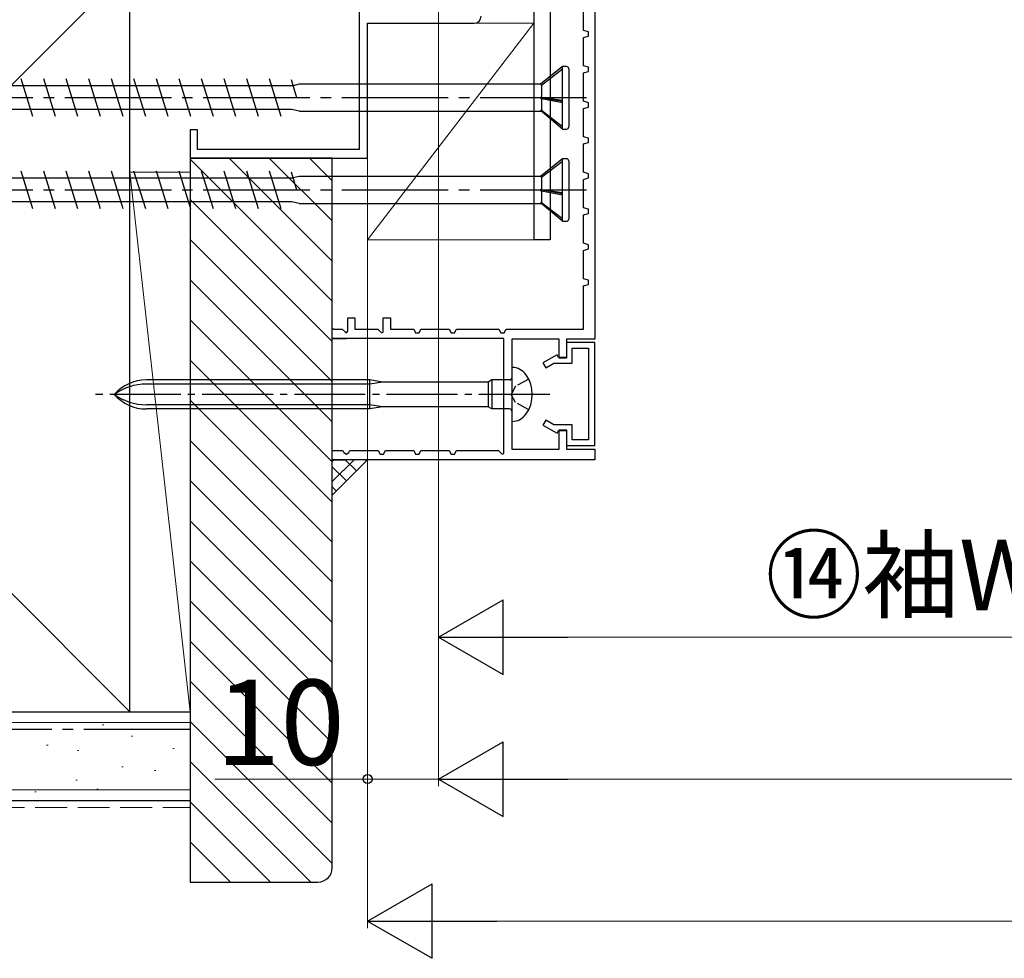
# Model space of a CAD drawing. Extents: x 105 to 1155, y 126 to 1689.
# Drawn here: x 351 to 490, y 1089 to 1221 of the extents above; entities that cross this region are included whole.
import ezdxf

# ---------------------------------------------------------------- set-up
doc = ezdxf.new("R2010")
doc.units = 0
doc.linetypes.add('YCENTER_1', pattern=[13, 10, -1, 1, -1])
doc.linetypes.add('YHIDDEN_1', pattern=[4, 3, -1])
for name, color, linetype, lineweight in [('YKK_11', 7, 'CONTINUOUS', 30), ('YKK_11E', 7, 'CONTINUOUS', 13), ('YKK_13', 4, 'CONTINUOUS', 30), ('YKK_D', 6, 'CONTINUOUS', 13), ('YSS_K', 3, 'CONTINUOUS', 13), ('YSS_KE', 3, 'CONTINUOUS', 30)]:
    doc.layers.add(name, color=color, linetype=linetype, lineweight=lineweight)
doc.styles.add('text-b', font='txt')

msp = doc.modelspace()

# ---------------------------------------------------------------- linework, layer by layer
at = {"layer": 'YKK_11', "color": 30, "linetype": 'ByBlock', "lineweight": -2, "ltscale": 0.5}
for p, q in [((432, 1229.39, 0), (432, 1176.39, 0)), ((430.4, 1219.89, 0), (430.4, 1223.89, 0)), ((431.1, 1219.69, 0), (430.4, 1219.89, 0)), ((431.1, 1219.09, 0), (431.1, 1219.69, 0)), ((430.4, 1218.89, 0), (431.1, 1219.09, 0)), ((430.4, 1214.89, 0), (430.4, 1218.89, 0)), ((431.1, 1214.69, 0), (430.4, 1214.89, 0)), ((430.4, 1213.89, 0), (431.1, 1214.09, 0)), ((431.1, 1214.09, 0), (431.1, 1214.69, 0)), ((430.4, 1209.89, 0), (430.4, 1213.89, 0)), ((431.1, 1209.69, 0), (430.4, 1209.89, 0)), ((430.4, 1208.89, 0), (431.1, 1209.09, 0)), ((430.4, 1204.89, 0), (430.4, 1208.89, 0)), ((431.1, 1209.09, 0), (431.1, 1209.69, 0)), ((431.1, 1204.69, 0), (430.4, 1204.89, 0)), ((431.1, 1204.09, 0), (431.1, 1204.69, 0)), ((430.4, 1203.89, 0), (431.1, 1204.09, 0)), ((430.4, 1199.89, 0), (430.4, 1203.89, 0)), ((431.1, 1199.69, 0), (430.4, 1199.89, 0)), ((430.4, 1198.89, 0), (431.1, 1199.09, 0)), ((430.4, 1194.89, 0), (430.4, 1198.89, 0)), ((431.1, 1199.09, 0), (431.1, 1199.69, 0)), ((431.1, 1194.69, 0), (430.4, 1194.89, 0)), ((431.1, 1194.09, 0), (431.1, 1194.69, 0)), ((430.4, 1193.89, 0), (431.1, 1194.09, 0)), ((430.4, 1189.89, 0), (430.4, 1193.89, 0)), ((431.1, 1189.69, 0), (430.4, 1189.89, 0)), ((430.4, 1188.89, 0), (431.1, 1189.09, 0)), ((431.1, 1189.09, 0), (431.1, 1189.69, 0)), ((430.4, 1184.89, 0), (430.4, 1188.89, 0)), ((431.1, 1184.69, 0), (430.4, 1184.89, 0)), ((430.4, 1183.89, 0), (431.1, 1184.09, 0)), ((430.4, 1177.79, 0), (430.4, 1183.89, 0)), ((431.1, 1184.09, 0), (431.1, 1184.69, 0)), ((397.2, 1177.49, 0), (397.2, 1179.39, 0)), ((397.2, 1179.39, 0), (398.2, 1179.39, 0)), ((398.2, 1179.39, 0), (398.2, 1177.79, 0)), ((402.2, 1177.36, 0), (402.2, 1179.39, 0)), ((402.2, 1179.39, 0), (403.2, 1179.39, 0)), ((403.2, 1179.39, 0), (403.2, 1177.79, 0)), ((395, 1176.49, 0), (395, 1177.99, 0)), ((395, 1177.99, 0), (395.2, 1177.79, 0)), ((397, 1176.49, 0), (395, 1176.49, 0)), ((395, 1176.49, 0), (397, 1176.49, 0)), ((395.2, 1177.79, 0), (396.42, 1177.79, 0)), ((396.42, 1177.79, 0), (396.86, 1177.35, 0)), ((396.86, 1177.35, 0), (397, 1177.29, 0)), ((397, 1177.29, 0), (397.2, 1177.49, 0)), ((397, 1177.29, 0), (397, 1177.29, 0)), ((419.2, 1176.49, 0), (397, 1176.49, 0)), ((397, 1176.49, 0), (397, 1176.49, 0)), ((398.2, 1177.79, 0), (401.42, 1177.79, 0)), ((401.42, 1177.79, 0), (401.95, 1177.26, 0)), ((401.95, 1177.26, 0), (402.2, 1177.36, 0)), ((403.2, 1177.79, 0), (406.5, 1177.79, 0)), ((406.5, 1177.79, 0), (406.75, 1177.29, 0)), ((406.75, 1177.29, 0), (407.24, 1177.29, 0)), ((407.24, 1177.29, 0), (407.5, 1177.79, 0)), ((407.5, 1177.79, 0), (411.5, 1177.79, 0)), ((411.5, 1177.79, 0), (411.75, 1177.29, 0)), ((411.75, 1177.29, 0), (412.24, 1177.29, 0)), ((412.24, 1177.29, 0), (412.5, 1177.79, 0)), ((412.5, 1177.79, 0), (418.5, 1177.79, 0)), ((418.5, 1177.79, 0), (418.75, 1177.29, 0)), ((418.75, 1177.29, 0), (419.24, 1177.29, 0)), ((419.2, 1160.26, 0), (419.2, 1176.49, 0)), ((419.24, 1177.29, 0), (419.5, 1177.79, 0)), ((419.5, 1177.79, 0), (430.4, 1177.79, 0)), ((427, 1176.39, 0), (420.3, 1176.39, 0)), ((420.3, 1176.39, 0), (420.3, 1160.89, 0)), ((427, 1173.69, 0), (427, 1176.39, 0)), ((432, 1176.39, 0), (428, 1176.39, 0)), ((428, 1176.39, 0), (428, 1173.69, 0)), ((432, 1175.89, 0), (428, 1175.89, 0)), ((428, 1175.89, 0), (428, 1173.79, 0)), ((428.8, 1172.99, 0), (428.8, 1175.09, 0)), ((428.8, 1175.09, 0), (431.1, 1175.09, 0)), ((431.1, 1175.09, 0), (431.1, 1162.19, 0)), ((432, 1161.39, 0), (432, 1175.89, 0)), ((426.68, 1174.16, 0), (424.7, 1173.02, 0)), ((426.9, 1173.79, 0), (426.68, 1174.16, 0)), ((428, 1173.79, 0), (426.9, 1173.79, 0)), ((424.7, 1173.02, 0), (425.1, 1172.33, 0)), ((425.1, 1172.33, 0), (426.25, 1172.99, 0)), ((426.25, 1172.99, 0), (428.8, 1172.99, 0)), ((428, 1173.69, 0), (427, 1173.69, 0)), ((425.1, 1164.96, 0), (424.7, 1164.26, 0)), ((424.7, 1164.26, 0), (426.68, 1163.12, 0)), ((426.25, 1164.29, 0), (425.1, 1164.96, 0)), ((428.8, 1164.29, 0), (426.25, 1164.29, 0)), ((428.8, 1162.19, 0), (428.8, 1164.29, 0)), ((426.68, 1163.12, 0), (426.9, 1163.49, 0)), ((426.9, 1163.49, 0), (428, 1163.49, 0)), ((427, 1160.89, 0), (427, 1163.59, 0)), ((427, 1163.59, 0), (428, 1163.59, 0)), ((428, 1163.59, 0), (428, 1160.89, 0)), ((428, 1163.49, 0), (428, 1161.39, 0)), ((428, 1161.39, 0), (432, 1161.39, 0)), ((431.1, 1162.19, 0), (428.8, 1162.19, 0)), ((395, 1159.39, 0), (395, 1160.69, 0)), ((395, 1160.69, 0), (396.5, 1160.69, 0)), ((396.5, 1160.69, 0), (396.64, 1160.41, 0)), ((396.64, 1160.41, 0), (397, 1160.19, 0)), ((397, 1160.19, 0), (397.36, 1160.41, 0)), ((397, 1160.19, 0), (397, 1160.19, 0)), ((397.36, 1160.41, 0), (397.5, 1160.69, 0)), ((397.5, 1160.69, 0), (401.5, 1160.69, 0)), ((401.5, 1160.69, 0), (401.75, 1160.19, 0)), ((401.75, 1160.19, 0), (402.24, 1160.19, 0)), ((402.24, 1160.19, 0), (402.5, 1160.69, 0)), ((402.5, 1160.69, 0), (406.5, 1160.69, 0)), ((406.5, 1160.69, 0), (406.75, 1160.19, 0)), ((406.75, 1160.19, 0), (407.24, 1160.19, 0)), ((407.24, 1160.19, 0), (407.5, 1160.69, 0)), ((407.5, 1160.69, 0), (411.5, 1160.69, 0)), ((411.5, 1160.69, 0), (411.75, 1160.19, 0)), ((411.75, 1160.19, 0), (412.24, 1160.19, 0)), ((412.24, 1160.19, 0), (412.5, 1160.69, 0)), ((412.5, 1160.69, 0), (418.42, 1160.69, 0)), ((418.42, 1160.69, 0), (418.95, 1160.16, 0)), ((418.95, 1160.16, 0), (419.2, 1160.26, 0)), ((420.3, 1160.89, 0), (427, 1160.89, 0)), ((428, 1160.89, 0), (432, 1160.89, 0)), ((432, 1160.89, 0), (432, 1159.39, 0)), ((397, 1159.39, 0), (395, 1159.39, 0)), ((395, 1159.39, 0), (397, 1159.39, 0)), ((432, 1159.39, 0), (397, 1159.39, 0)), ((397, 1159.39, 0), (397, 1159.39, 0))]:
    msp.add_line(p, q, dxfattribs=at)
at = {"layer": 'YKK_11E', "color": 4, "linetype": 'ByBlock', "lineweight": -2, "ltscale": 0.5}
for p, q in [((398.8, 1228.89, 0), (398.8, 1203.09, 0)), ((400, 1201.89, 0), (400, 1220.89, 0)), ((400, 1220.89, 0), (415, 1220.89, 0)), ((376, 1205.89, 0), (375, 1205.89, 0)), ((375, 1205.89, 0), (375, 1201.89, 0)), ((376, 1203.09, 0), (376, 1205.89, 0)), ((398.8, 1203.09, 0), (376, 1203.09, 0)), ((375, 1201.89, 0), (400, 1201.89, 0))]:
    msp.add_line(p, q, dxfattribs=at)
msp.add_arc((415, 1221.89, 0), 1, 270, 0, dxfattribs=at)
at = {"layer": 'YKK_13', "color": 80}
for p, q in [((423.4, 1227.09, 0), (423.4, 1190.39, 0)), ((425.7, 1227.09, 0), (425.7, 1190.39, 0)), ((425.7, 1190.39, 0), (423.4, 1190.39, 0))]:
    msp.add_line(p, q, dxfattribs=at)
at = {"layer": 'YKK_13', "ltscale": 1.5}
for p, q in [((427.44, 1214.79, 0), (424.33, 1212.29, 0)), ((427.44, 1214.41, 0), (424.5, 1212.14, 0)), ((427.44, 1205.99, 0), (427.44, 1214.79, 0)), ((428.04, 1214.79, 0), (427.44, 1214.79, 0)), ((428.34, 1214.49, 0), (428.34, 1206.29, 0)), ((352.82, 1207.74, 0), (351.17, 1213.04, 0)), ((356, 1207.74, 0), (354.35, 1213.04, 0)), ((359.18, 1207.74, 0), (357.53, 1213.04, 0)), ((362.36, 1207.74, 0), (360.71, 1213.04, 0)), ((365.54, 1207.74, 0), (363.89, 1213.04, 0)), ((368.72, 1207.74, 0), (367.07, 1213.04, 0)), ((371.9, 1207.74, 0), (370.25, 1213.04, 0)), ((375.08, 1207.74, 0), (373.43, 1213.04, 0)), ((378.26, 1207.74, 0), (376.61, 1213.04, 0)), ((381.44, 1207.74, 0), (379.79, 1213.04, 0)), ((384.62, 1207.74, 0), (382.97, 1213.04, 0)), ((387.8, 1207.74, 0), (386.15, 1213.04, 0)), ((390.03, 1210.39, 0), (389.25, 1212.9, 0)), ((389.51, 1212.07, 0), (337.29, 1212.07, 0)), ((390.34, 1212.29, 0), (389.51, 1212.09, 0)), ((424.33, 1212.29, 0), (390.34, 1212.29, 0)), ((424.33, 1212.29, 0), (424.5, 1212.14, 0)), ((424.5, 1212.14, 0), (424.5, 1210.44, 0)), ((424.33, 1210.45, 0), (427.44, 1209.92, 0)), ((424.5, 1210.22, 0), (424.33, 1210.45, 0)), ((424.5, 1210.44, 0), (424.33, 1210.45, 0)), ((427.44, 1210, 0), (424.5, 1210.44, 0)), ((427.44, 1209.68, 0), (424.5, 1210.22, 0)), ((424.5, 1210.22, 0), (424.5, 1208.6, 0)), ((387.49, 1208.72, 0), (336.74, 1208.72, 0)), ((389.33, 1208.72, 0), (387.49, 1208.72, 0)), ((390.34, 1208.49, 0), (389.33, 1208.72, 0)), ((390.34, 1208.49, 0), (424.47, 1208.49, 0)), ((427.44, 1205.99, 0), (424.33, 1208.61, 0)), ((424.5, 1208.6, 0), (424.33, 1208.61, 0)), ((427.44, 1206.31, 0), (424.5, 1208.6, 0)), ((427.44, 1205.99, 0), (428.04, 1205.99, 0)), ((427.44, 1201.79, 0), (424.33, 1199.29, 0)), ((427.44, 1192.99, 0), (427.44, 1201.79, 0)), ((428.04, 1201.79, 0), (427.44, 1201.79, 0)), ((428.34, 1201.49, 0), (428.34, 1193.29, 0)), ((427.44, 1201.41, 0), (424.5, 1199.14, 0)), ((389.51, 1199.07, 0), (337.29, 1199.07, 0)), ((352.82, 1194.74, 0), (351.17, 1200.04, 0)), ((356, 1194.74, 0), (354.35, 1200.04, 0)), ((359.18, 1194.74, 0), (357.53, 1200.04, 0)), ((362.36, 1194.74, 0), (360.71, 1200.04, 0)), ((365.54, 1194.74, 0), (363.89, 1200.04, 0)), ((368.72, 1194.74, 0), (367.07, 1200.04, 0)), ((371.9, 1194.74, 0), (370.25, 1200.04, 0)), ((375.08, 1194.74, 0), (373.43, 1200.04, 0)), ((378.26, 1194.74, 0), (376.61, 1200.04, 0)), ((381.44, 1194.74, 0), (379.79, 1200.04, 0)), ((384.62, 1194.74, 0), (382.97, 1200.04, 0)), ((387.8, 1194.74, 0), (386.15, 1200.04, 0)), ((390.03, 1197.39, 0), (389.25, 1199.9, 0)), ((390.34, 1199.29, 0), (389.51, 1199.09, 0)), ((424.33, 1199.29, 0), (390.34, 1199.29, 0)), ((424.33, 1199.29, 0), (424.5, 1199.14, 0)), ((424.5, 1199.14, 0), (424.5, 1197.44, 0)), ((424.33, 1197.45, 0), (427.44, 1196.92, 0)), ((424.5, 1197.22, 0), (424.33, 1197.45, 0)), ((424.5, 1197.44, 0), (424.33, 1197.45, 0)), ((427.44, 1197, 0), (424.5, 1197.44, 0)), ((427.44, 1196.68, 0), (424.5, 1197.22, 0)), ((424.5, 1197.22, 0), (424.5, 1195.6, 0)), ((387.49, 1195.72, 0), (336.74, 1195.72, 0)), ((389.33, 1195.72, 0), (387.49, 1195.72, 0)), ((390.34, 1195.49, 0), (389.33, 1195.72, 0)), ((390.34, 1195.49, 0), (424.47, 1195.49, 0)), ((427.44, 1192.99, 0), (424.33, 1195.61, 0)), ((424.5, 1195.6, 0), (424.33, 1195.61, 0)), ((427.44, 1193.31, 0), (424.5, 1195.6, 0)), ((427.44, 1192.99, 0), (428.04, 1192.99, 0))]:
    msp.add_line(p, q, dxfattribs=at)
at = {"layer": 'YKK_13', "linetype": 'YCENTER_1', "ltscale": 1.5}
for p, q in [((430.84, 1210.39, 0), (325.84, 1210.39, 0)), ((430.84, 1197.39, 0), (325.84, 1197.39, 0))]:
    msp.add_line(p, q, dxfattribs=at)
at = {"layer": 'YKK_13'}
for p, q in [((420.3, 1172.39, 0), (420.35, 1172.39, 0)), ((420.3, 1172.39, 0), (420.3, 1164.79, 0)), ((400.3, 1170.64, 0), (368.82, 1170.64, 0)), ((400.3, 1170.04, 0), (368.82, 1170.04, 0)), ((400.3, 1166.54, 0), (400.3, 1170.64, 0)), ((402.1, 1170.34, 0), (400.3, 1170.64, 0)), ((402.1, 1170.34, 0), (400.3, 1170.04, 0)), ((416.98, 1170.34, 0), (402.1, 1170.34, 0)), ((417.5, 1170.64, 0), (416.98, 1170.34, 0)), ((416.98, 1170.34, 0), (416.98, 1166.84, 0)), ((417.5, 1170.64, 0), (417.5, 1166.54, 0)), ((420, 1170.64, 0), (417.5, 1170.64, 0)), ((400.3, 1167.14, 0), (368.82, 1167.14, 0)), ((402.1, 1166.84, 0), (400.3, 1167.14, 0)), ((402.1, 1166.84, 0), (400.3, 1166.54, 0)), ((416.98, 1166.84, 0), (402.1, 1166.84, 0)), ((417.5, 1166.54, 0), (416.98, 1166.84, 0)), ((400.3, 1166.54, 0), (368.82, 1166.54, 0)), ((420, 1166.54, 0), (417.5, 1166.54, 0)), ((420.35, 1164.79, 0), (420.3, 1164.79, 0))]:
    msp.add_line(p, q, dxfattribs=at)
at = {"layer": 'YKK_13', "linetype": 'YHIDDEN_1', "ltscale": 0.6}
for p, q in [((420.84, 1169.74, 0), (420.23, 1168.59, 0)), ((422.69, 1170.74, 0), (420.84, 1169.74, 0)), ((420.84, 1167.45, 0), (420.23, 1168.59, 0)), ((422.69, 1166.44, 0), (420.84, 1167.45, 0))]:
    msp.add_line(p, q, dxfattribs=at)
at = {"layer": 'YKK_13', "linetype": 'YCENTER_1'}
msp.add_line((425.67, 1168.59, 0), (361.64, 1168.59, 0), dxfattribs=at)
at = {"layer": 'YKK_13', "ltscale": 1.5}
for centre, start, end in [((428.04, 1214.49, 0), 0, 90), ((428.04, 1206.29, 0), 270, 0), ((428.04, 1201.49, 0), 0, 90), ((428.04, 1193.29, 0), 270, 0)]:
    msp.add_arc(centre, 0.3, start, end, dxfattribs=at)
at = {"layer": 'YKK_13'}
for centre, radius, start, end in [((420.35, 1169.99, 0), 2.4, 35.6853, 90), ((420, 1170.94, 0), 0.3, 270, 0), ((418.4, 1168.59, 0), 4.8, 324.3147, 35.6853), ((368.82, 1164.64, 0), 6, 90, 138.8271), ((368.82, 1162.28, 0), 7.76, 90, 125.599), ((368.82, 1172.54, 0), 6, 221.1729, 270), ((368.82, 1174.9, 0), 7.76, 234.401, 270), ((420, 1166.24, 0), 0.3, 0, 90), ((420.35, 1167.19, 0), 2.4, 270, 324.3147)]:
    msp.add_arc(centre, radius, start, end, dxfattribs=at)
at = {"layer": 'YKK_D', "ltscale": 3}
for p, q in [((410, 1224.29), (410, 1113.39)), ((410, 1224.29, 0), (410, 1113.39, 0)), ((410, 1222.39, 0), (410, 1133.39, 0)), ((400, 1201.19), (400, 1113.39)), ((400, 1201.19), (400, 1093.39)), ((420.5, 1134.39, 0), (539.5, 1134.39, 0)), ((400, 1114.39), (378.45, 1114.39)), ((410, 1114.39), (400, 1114.39)), ((839.5, 1114.39, 0), (420.5, 1114.39, 0)), ((849.5, 1094.39), (410.5, 1094.39))]:
    msp.add_line(p, q, dxfattribs=at)
at = {"layer": 'YKK_D', "lineweight": -2}
for p, q in [((410, 1134.39, 0), (419.09, 1139.64, 0)), ((419.09, 1129.14, 0), (419.09, 1139.64, 0)), ((410, 1134.39, 0), (419.09, 1129.14, 0)), ((410, 1134.39, 0), (428.19, 1134.39, 0)), ((410, 1114.39, 0), (419.09, 1119.64, 0)), ((419.09, 1109.14, 0), (419.09, 1119.64, 0)), ((410, 1114.39, 0), (419.09, 1109.14, 0)), ((410, 1114.39, 0), (428.19, 1114.39, 0)), ((400, 1094.39), (409.09, 1099.64)), ((409.09, 1089.14), (409.09, 1099.64)), ((400, 1094.39), (409.09, 1089.14)), ((400, 1094.39), (418.19, 1094.39))]:
    msp.add_line(p, q, dxfattribs=at)
at = {"layer": 'YKK_D', "linetype": 'ByBlock', "lineweight": -2}
msp.add_circle((400, 1114.39), 0.637, dxfattribs=at)
at = {"layer": 'YSS_K', "ltscale": 1.5}
for p, q in [((366.5, 1228.89, 0), (263.14, 1125.54, 0)), ((263.14, 1227.25, 0), (366.5, 1123.89, 0)), ((366.5, 1199.89, 0), (375, 1123.89, 0)), ((375, 1199.89, 0), (366.5, 1199.89, 0)), ((366.5, 1199.89, 0), (366.5, 1123.89, 0)), ((375, 1123.89, 0), (375, 1199.89, 0)), ((366.5, 1123.89, 0), (375, 1123.89, 0))]:
    msp.add_line(p, q, dxfattribs=at)
at = {"layer": 'YSS_K'}
for p, q in [((423.4, 1220.89, 0), (400, 1190.39, 0)), ((400, 1220.89, 0), (423.4, 1220.89, 0)), ((400, 1190.39, 0), (400, 1220.89, 0)), ((423.4, 1220.89, 0), (423.4, 1190.39, 0)), ((395, 1181.72, 0), (375, 1201.72, 0)), ((395, 1187.37, 0), (380.48, 1201.89, 0)), ((395, 1193.03, 0), (386.14, 1201.89, 0)), ((395, 1198.69, 0), (391.79, 1201.89, 0)), ((395, 1176.06, 0), (375, 1196.06, 0)), ((395, 1170.4, 0), (375, 1190.4, 0)), ((423.4, 1190.39, 0), (400, 1190.39, 0)), ((395, 1164.74, 0), (375, 1184.74, 0)), ((395, 1159.09, 0), (375, 1179.09, 0)), ((395, 1153.43, 0), (375, 1173.43, 0)), ((395, 1147.77, 0), (375, 1167.77, 0)), ((395, 1142.12, 0), (375, 1162.12, 0)), ((395, 1136.46, 0), (375, 1156.46, 0)), ((395, 1130.8, 0), (375, 1150.8, 0)), ((395, 1125.15, 0), (375, 1145.15, 0)), ((395, 1119.49, 0), (375, 1139.49, 0)), ((395, 1113.83, 0), (375, 1133.83, 0)), ((395, 1108.18, 0), (375, 1128.18, 0)), ((375, 1111.39, 0), (375, 1123.89, 0)), ((263.14, 1122.39, 0), (375, 1122.39, 0)), ((395, 1102.52, 0), (375, 1122.52, 0)), ((362.82, 1122.06, 0), (362.62, 1122.06, 0)), ((366.88, 1120.44, 0), (366.68, 1120.44, 0)), ((354.96, 1119.18, 0), (354.76, 1119.18, 0)), ((359.31, 1118.44, 0), (359.11, 1118.44, 0)), ((372.73, 1118.68, 0), (372.53, 1118.68, 0)), ((391.97, 1099.89, 0), (375, 1116.86, 0)), ((365.54, 1116.11, 0), (365.34, 1116.11, 0)), ((370.15, 1115.59, 0), (369.95, 1115.59, 0)), ((359.08, 1114.23, 0), (358.88, 1114.23, 0)), ((263.14, 1112.89, 0), (375, 1112.89, 0)), ((362.04, 1112.99, 0), (361.84, 1112.99, 0)), ((353.31, 1112.58, 0), (353.11, 1112.58, 0)), ((386.31, 1099.89, 0), (375, 1111.21, 0)), ((380.66, 1099.89, 0), (375, 1105.55, 0))]:
    msp.add_line(p, q, dxfattribs=at)
at = {"layer": 'YSS_K', "ltscale": 3}
msp.add_line((395, 1154.39, 0), (400, 1159.39, 0), dxfattribs=at)
at = {"layer": 'YSS_K', "linetype": 'Continuous', "ltscale": 3}
for p, q in [((395, 1159.13, 0), (395.26, 1159.39, 0)), ((395, 1156.3, 0), (398.09, 1159.39, 0)), ((398.42, 1157.81, 0), (396.84, 1159.39, 0)), ((399.84, 1159.23, 0), (399.67, 1159.39, 0)), ((397.01, 1156.4, 0), (395, 1158.41, 0)), ((395.59, 1154.98, 0), (395, 1155.58, 0))]:
    msp.add_line(p, q, dxfattribs=at)
at = {"layer": 'YSS_K', "linetype": 'YHIDDEN_1', "ltscale": 1.5}
msp.add_line((263.14, 1110.39, 0), (375, 1110.39, 0), dxfattribs=at)
at = {"layer": 'YSS_KE'}
for p, q in [((366.5, 1123.89, 0), (366.5, 1228.89, 0)), ((263.14, 1123.89, 0), (375, 1123.89, 0)), ((263.14, 1123.89, 0), (366.5, 1123.89, 0)), ((263.14, 1111.39, 0), (375, 1111.39, 0))]:
    msp.add_line(p, q, dxfattribs=at)
at = {"layer": 'YSS_KE', "linetype": 'ByBlock', "lineweight": -2, "ltscale": 0.5}
for p, q in [((375, 1201.89, 0), (375, 1099.89, 0)), ((395, 1201.89, 0), (375, 1201.89, 0)), ((395, 1101.89, 0), (395, 1201.89, 0)), ((375, 1099.89, 0), (393, 1099.89, 0))]:
    msp.add_line(p, q, dxfattribs=at)
at = {"layer": 'YSS_KE', "linetype": 'YCENTER_1', "ltscale": 1.5}
msp.add_line((375, 1121.39, 0), (263.14, 1121.39, 0), dxfattribs=at)
at = {"layer": 'YSS_KE'}
msp.add_arc((393, 1101.89, 0), 2, 270, 360, dxfattribs=at)

# ---------------------------------------------------------------- texts
at = {"layer": 'YKK_D', "style": 'text-b'}
for s, height, p in [('⑭袖WF', 10, (456.05, 1138.15, 0)), ('10', 12, (378.61, 1116.39))]:
    msp.add_text(s, height=height, dxfattribs=at).set_placement(p)

doc.saveas('drawing.dxf')
